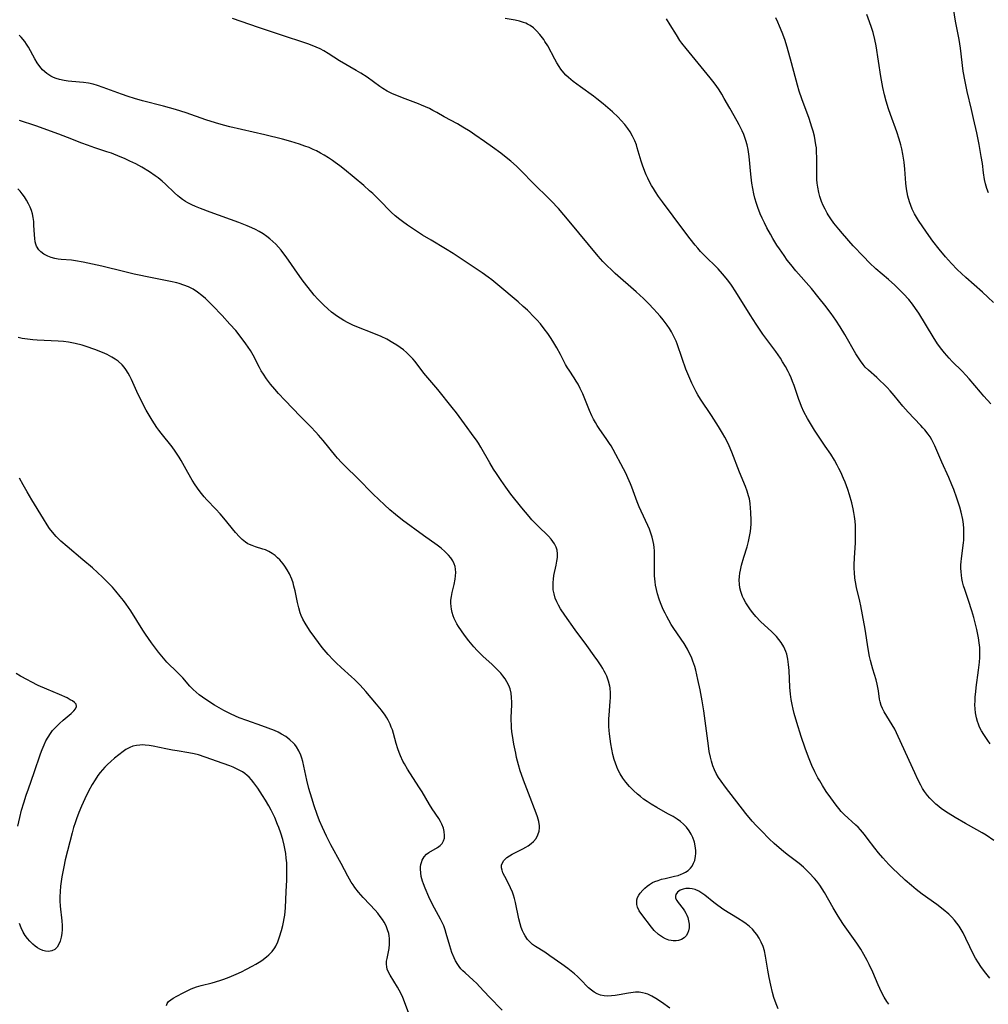
# Model space of a CAD drawing. Units: inches. Extents: x 2129547 to 2135007, y 192368 to 197878.
# Drawn here: x 2131209 to 2131375, y 193790 to 193958 of the extents above; entities that cross this region are included whole.
import ezdxf

# ---------------------------------------------------------------- set-up
doc = ezdxf.new("R2010")
doc.units = ezdxf.units.IN
doc.header["$MEASUREMENT"] = 0
doc.layers.add('c_18_T14S_R21E', color=224, linetype='Continuous')

msp = doc.modelspace()

# ---------------------------------------------------------------- linework, layer by layer
at = {"layer": 'c_18_T14S_R21E'}
for points in [[(2131370.32, 193955.11, 1026), (2131369.73, 193958.21, 1026), (2131369.24, 193961.15, 1026)], [(2131376.22, 193910.05, 1024), (2131375.23, 193910.99, 1024), (2131374.34, 193911.81, 1024), (2131371.47, 193914.34, 1024), (2131370, 193915.74, 1024), (2131369, 193916.77, 1024), (2131368.01, 193917.86, 1024), (2131366.91, 193919.17, 1024), (2131365.83, 193920.57, 1024), (2131364.72, 193922.1, 1024), (2131363.39, 193924.09, 1024), (2131363.04, 193924.66, 1024), (2131362.71, 193925.25, 1024), (2131362.31, 193926.06, 1024), (2131362.05, 193926.69, 1024), (2131361.82, 193927.33, 1024), (2131361.56, 193928.26, 1024), (2131361.42, 193928.89, 1024), (2131361.32, 193929.53, 1024), (2131361.21, 193930.52, 1024), (2131361.02, 193932.91, 1024), (2131360.91, 193934.1, 1024), (2131360.82, 193934.79, 1024), (2131360.71, 193935.47, 1024), (2131360.53, 193936.36, 1024), (2131360.37, 193937.05, 1024), (2131360.08, 193938.02, 1024), (2131359.64, 193939.3, 1024), (2131358.57, 193942.24, 1024), (2131358.25, 193943.21, 1024), (2131357.85, 193944.52, 1024), (2131357.55, 193945.65, 1024), (2131357.27, 193946.9, 1024), (2131356.93, 193948.75, 1024), (2131356.1, 193954.02, 1024), (2131355.89, 193955.11, 1024), (2131355.58, 193956.32, 1024), (2131355.32, 193957.17, 1024), (2131355, 193958.14, 1024), (2131354.53, 193959.4, 1024)], [(2131375.61, 193794.35, 1016), (2131374.66, 193795.51, 1016), (2131374.04, 193796.37, 1016), (2131373.64, 193797, 1016), (2131373.15, 193797.82, 1016), (2131372.75, 193798.55, 1016), (2131372.16, 193799.76, 1016), (2131371.5, 193801.19, 1016), (2131371.02, 193802.15, 1016), (2131370.69, 193802.71, 1016), (2131370.34, 193803.26, 1016), (2131369.95, 193803.78, 1016), (2131369.53, 193804.31, 1016), (2131369.07, 193804.81, 1016), (2131368.54, 193805.32, 1016), (2131367.62, 193806.11, 1016), (2131366.49, 193806.97, 1016), (2131364.02, 193808.75, 1016), (2131362.99, 193809.55, 1016), (2131362.17, 193810.22, 1016), (2131361.1, 193811.17, 1016), (2131359.83, 193812.35, 1016), (2131359.06, 193813.08, 1016), (2131358.29, 193813.86, 1016), (2131357.26, 193814.98, 1016), (2131356.53, 193815.84, 1016), (2131355.92, 193816.61, 1016), (2131354.6, 193818.37, 1016), (2131354.13, 193818.97, 1016), (2131353.43, 193819.78, 1016), (2131353.02, 193820.22, 1016), (2131352.64, 193820.59, 1016), (2131350.66, 193822.42, 1016), (2131350.15, 193822.94, 1016), (2131349.73, 193823.42, 1016), (2131349.25, 193824.01, 1016), (2131348.34, 193825.23, 1016), (2131347.57, 193826.35, 1016), (2131346.91, 193827.37, 1016), (2131346.45, 193828.15, 1016), (2131346.15, 193828.68, 1016), (2131345.63, 193829.68, 1016), (2131345.11, 193830.8, 1016), (2131344.51, 193832.21, 1016), (2131343.95, 193833.75, 1016), (2131343.26, 193835.78, 1016), (2131342.52, 193838.14, 1016), (2131342.07, 193839.71, 1016), (2131341.88, 193840.46, 1016), (2131341.71, 193841.25, 1016), (2131341.56, 193842.11, 1016), (2131341.44, 193842.98, 1016), (2131341.32, 193844.2, 1016), (2131341.21, 193847.07, 1016), (2131341.13, 193848.1, 1016), (2131341.01, 193848.99, 1016), (2131340.8, 193849.84, 1016), (2131340.65, 193850.29, 1016), (2131340.29, 193851.08, 1016), (2131339.84, 193851.83, 1016), (2131339.46, 193852.35, 1016), (2131339.03, 193852.85, 1016), (2131338.25, 193853.65, 1016), (2131336.31, 193855.45, 1016), (2131335.52, 193856.28, 1016), (2131334.98, 193856.94, 1016), (2131334.6, 193857.45, 1016), (2131334.24, 193857.97, 1016), (2131333.8, 193858.67, 1016), (2131333.41, 193859.38, 1016), (2131333.25, 193859.74, 1016), (2131332.95, 193860.59, 1016), (2131332.8, 193861.22, 1016), (2131332.71, 193861.86, 1016), (2131332.68, 193862.55, 1016), (2131332.71, 193863.14, 1016), (2131332.78, 193863.74, 1016), (2131332.87, 193864.23, 1016), (2131333.06, 193865.1, 1016), (2131333.44, 193866.45, 1016), (2131334, 193868.23, 1016), (2131334.24, 193869.12, 1016), (2131334.44, 193869.99, 1016), (2131334.59, 193870.87, 1016), (2131334.65, 193871.46, 1016), (2131334.69, 193872.11, 1016), (2131334.7, 193872.76, 1016), (2131334.65, 193874.14, 1016), (2131334.61, 193874.87, 1016), (2131334.52, 193875.66, 1016), (2131334.4, 193876.45, 1016), (2131334.28, 193876.99, 1016), (2131334.04, 193877.79, 1016), (2131333.75, 193878.58, 1016), (2131332.74, 193881, 1016), (2131331.4, 193884.46, 1016), (2131330.94, 193885.52, 1016), (2131330.7, 193886.03, 1016), (2131330.19, 193886.99, 1016), (2131329.8, 193887.68, 1016), (2131329.11, 193888.84, 1016), (2131327.93, 193890.7, 1016), (2131326.04, 193893.53, 1016), (2131325.6, 193894.24, 1016), (2131325.29, 193894.79, 1016), (2131324.99, 193895.34, 1016), (2131324.56, 193896.24, 1016), (2131324.2, 193897.05, 1016), (2131323.55, 193898.66, 1016), (2131322.88, 193900.48, 1016), (2131322.05, 193902.97, 1016), (2131321.86, 193903.45, 1016), (2131321.66, 193903.93, 1016), (2131321.38, 193904.48, 1016), (2131321.08, 193905.02, 1016), (2131320.7, 193905.62, 1016), (2131320.3, 193906.21, 1016), (2131319.64, 193907.08, 1016), (2131319.13, 193907.72, 1016), (2131318.58, 193908.34, 1016), (2131318.03, 193908.95, 1016), (2131317.14, 193909.87, 1016), (2131316.25, 193910.76, 1016), (2131315.01, 193911.92, 1016), (2131311.43, 193915.04, 1016), (2131310.83, 193915.58, 1016), (2131309.99, 193916.39, 1016), (2131309.33, 193917.08, 1016), (2131308.53, 193917.98, 1016), (2131303.55, 193924.02, 1016), (2131302.63, 193925.1, 1016), (2131301.72, 193926.14, 1016), (2131300.48, 193927.45, 1016), (2131299.87, 193928.06, 1016), (2131297.68, 193930.2, 1016), (2131295.09, 193932.86, 1016), (2131294.5, 193933.43, 1016), (2131293.55, 193934.28, 1016), (2131292.76, 193934.92, 1016), (2131291.84, 193935.63, 1016), (2131290.44, 193936.67, 1016), (2131289.05, 193937.66, 1016), (2131287.39, 193938.8, 1016), (2131286.6, 193939.32, 1016), (2131285.32, 193940.1, 1016), (2131284.4, 193940.63, 1016), (2131282.13, 193941.87, 1016), (2131280.86, 193942.59, 1016), (2131280.22, 193942.94, 1016), (2131279.6, 193943.26, 1016), (2131278.96, 193943.56, 1016), (2131278.28, 193943.85, 1016), (2131277.71, 193944.08, 1016), (2131275.47, 193944.91, 1016), (2131273.85, 193945.55, 1016), (2131273.19, 193945.84, 1016), (2131272.36, 193946.26, 1016), (2131271.62, 193946.68, 1016), (2131271.1, 193947.03, 1016), (2131268.93, 193948.64, 1016), (2131267.89, 193949.33, 1016), (2131267.08, 193949.81, 1016), (2131264.21, 193951.45, 1016), (2131262.24, 193952.69, 1016), (2131261.5, 193953.13, 1016), (2131260.87, 193953.48, 1016), (2131260.21, 193953.79, 1016), (2131259.52, 193954.08, 1016), (2131258.79, 193954.35, 1016), (2131253.93, 193955.98, 1016), (2131250.33, 193957.16, 1016), (2131245.91, 193958.69, 1016)], [(2131376.28, 193817.93, 1018), (2131374.96, 193818.84, 1018), (2131374.25, 193819.28, 1018), (2131373.38, 193819.79, 1018), (2131371.42, 193820.87, 1018), (2131369.65, 193821.88, 1018), (2131368.43, 193822.62, 1018), (2131367.33, 193823.37, 1018), (2131366.84, 193823.75, 1018), (2131366.36, 193824.15, 1018), (2131365.71, 193824.77, 1018), (2131365.31, 193825.19, 1018), (2131364.94, 193825.64, 1018), (2131364.42, 193826.35, 1018), (2131364.07, 193826.88, 1018), (2131363.75, 193827.43, 1018), (2131363.25, 193828.4, 1018), (2131362.72, 193829.51, 1018), (2131359.91, 193835.75, 1018), (2131359.61, 193836.38, 1018), (2131359.3, 193837, 1018), (2131358.89, 193837.74, 1018), (2131357.5, 193839.97, 1018), (2131357.2, 193840.55, 1018), (2131356.98, 193841.07, 1018), (2131356.8, 193841.69, 1018), (2131356.71, 193842.13, 1018), (2131356.52, 193843.55, 1018), (2131356.42, 193844.14, 1018), (2131356.3, 193844.7, 1018), (2131356.1, 193845.45, 1018), (2131355.55, 193847.26, 1018), (2131355.36, 193847.93, 1018), (2131355.14, 193848.77, 1018), (2131354.98, 193849.48, 1018), (2131354.74, 193850.77, 1018), (2131354.23, 193854.13, 1018), (2131353.79, 193856.58, 1018), (2131353.47, 193858.15, 1018), (2131353.3, 193858.93, 1018), (2131352.75, 193861.29, 1018), (2131352.57, 193862.24, 1018), (2131352.49, 193862.87, 1018), (2131352.4, 193863.83, 1018), (2131352.37, 193864.5, 1018), (2131352.37, 193865.17, 1018), (2131352.41, 193866.34, 1018), (2131352.57, 193868.92, 1018), (2131352.59, 193869.71, 1018), (2131352.59, 193871.17, 1018), (2131352.56, 193871.87, 1018), (2131352.51, 193872.64, 1018), (2131352.43, 193873.4, 1018), (2131352.32, 193874.12, 1018), (2131352.2, 193874.75, 1018), (2131351.95, 193875.77, 1018), (2131351.56, 193877.15, 1018), (2131351.26, 193878.02, 1018), (2131350.79, 193879.3, 1018), (2131350.53, 193879.93, 1018), (2131350.05, 193881.01, 1018), (2131349.75, 193881.62, 1018), (2131349.44, 193882.22, 1018), (2131348.97, 193883.06, 1018), (2131348.33, 193884.1, 1018), (2131347.41, 193885.49, 1018), (2131345.56, 193888.21, 1018), (2131344.85, 193889.32, 1018), (2131344.36, 193890.18, 1018), (2131343.76, 193891.37, 1018), (2131343.35, 193892.27, 1018), (2131343.11, 193892.87, 1018), (2131342.89, 193893.47, 1018), (2131342.05, 193895.88, 1018), (2131341.81, 193896.52, 1018), (2131341.56, 193897.16, 1018), (2131341.28, 193897.78, 1018), (2131341.04, 193898.28, 1018), (2131340.59, 193899.11, 1018), (2131340.1, 193899.92, 1018), (2131339.71, 193900.53, 1018), (2131338.91, 193901.68, 1018), (2131336.72, 193904.67, 1018), (2131335.55, 193906.36, 1018), (2131334.52, 193907.93, 1018), (2131332.07, 193911.9, 1018), (2131331.35, 193913.02, 1018), (2131330.91, 193913.64, 1018), (2131330.45, 193914.25, 1018), (2131329.83, 193914.98, 1018), (2131329.05, 193915.81, 1018), (2131326.61, 193918.2, 1018), (2131326.05, 193918.79, 1018), (2131325.56, 193919.35, 1018), (2131325.11, 193919.89, 1018), (2131324.24, 193920.98, 1018), (2131323.18, 193922.37, 1018), (2131319.53, 193927.28, 1018), (2131318.86, 193928.21, 1018), (2131318.31, 193929.02, 1018), (2131317.97, 193929.56, 1018), (2131317.64, 193930.11, 1018), (2131317.24, 193930.85, 1018), (2131316.99, 193931.34, 1018), (2131316.73, 193931.91, 1018), (2131316.49, 193932.49, 1018), (2131316.1, 193933.58, 1018), (2131315.89, 193934.25, 1018), (2131315.21, 193936.55, 1018), (2131315.05, 193937.04, 1018), (2131314.77, 193937.74, 1018), (2131314.41, 193938.52, 1018), (2131313.99, 193939.28, 1018), (2131313.61, 193939.86, 1018), (2131313.06, 193940.57, 1018), (2131312.45, 193941.25, 1018), (2131311.91, 193941.8, 1018), (2131310.94, 193942.7, 1018), (2131309.34, 193944.1, 1018), (2131308.28, 193944.96, 1018), (2131307.71, 193945.4, 1018), (2131305.47, 193947, 1018), (2131304.23, 193947.91, 1018), (2131303.43, 193948.57, 1018), (2131302.97, 193949, 1018), (2131302.62, 193949.38, 1018), (2131302.1, 193950.04, 1018), (2131301.82, 193950.45, 1018), (2131301.41, 193951.11, 1018), (2131301.07, 193951.71, 1018), (2131299.87, 193954, 1018), (2131299.4, 193954.78, 1018), (2131299.21, 193955.08, 1018), (2131298.54, 193955.96, 1018), (2131297.95, 193956.6, 1018), (2131297.42, 193957.08, 1018), (2131296.85, 193957.49, 1018), (2131296.43, 193957.73, 1018), (2131296.1, 193957.89, 1018), (2131295.72, 193958.03, 1018), (2131295.02, 193958.23, 1018), (2131294.3, 193958.39, 1018), (2131292.56, 193958.68, 1018)], [(2131375.65, 193834.49, 1020), (2131375.22, 193835.08, 1020), (2131374.54, 193836.09, 1020), (2131374.17, 193836.71, 1020), (2131373.84, 193837.35, 1020), (2131373.63, 193837.84, 1020), (2131373.46, 193838.33, 1020), (2131373.29, 193838.98, 1020), (2131373.14, 193839.81, 1020), (2131373.07, 193840.48, 1020), (2131373.04, 193841.15, 1020), (2131373.05, 193841.86, 1020), (2131373.09, 193842.56, 1020), (2131373.17, 193843.42, 1020), (2131373.25, 193844.12, 1020), (2131373.67, 193847.14, 1020), (2131373.83, 193848.48, 1020), (2131373.88, 193849.31, 1020), (2131373.9, 193850.14, 1020), (2131373.87, 193850.98, 1020), (2131373.79, 193851.82, 1020), (2131373.67, 193852.65, 1020), (2131373.39, 193854.05, 1020), (2131373.16, 193855, 1020), (2131372.84, 193856.15, 1020), (2131372.5, 193857.29, 1020), (2131371.92, 193859.07, 1020), (2131371.29, 193860.9, 1020), (2131371.09, 193861.55, 1020), (2131370.92, 193862.26, 1020), (2131370.81, 193862.81, 1020), (2131370.72, 193863.36, 1020), (2131370.66, 193863.97, 1020), (2131370.63, 193864.55, 1020), (2131370.63, 193865.14, 1020), (2131370.66, 193865.68, 1020), (2131370.71, 193866.22, 1020), (2131371.07, 193868.89, 1020), (2131371.11, 193869.39, 1020), (2131371.16, 193870.17, 1020), (2131371.16, 193870.94, 1020), (2131371.14, 193871.35, 1020), (2131371.07, 193872.13, 1020), (2131370.95, 193872.93, 1020), (2131370.69, 193874.14, 1020), (2131370.44, 193875.05, 1020), (2131369.95, 193876.56, 1020), (2131369.4, 193878.06, 1020), (2131369.09, 193878.86, 1020), (2131368.59, 193880.09, 1020), (2131367.38, 193882.74, 1020), (2131366.18, 193885.52, 1020), (2131365.96, 193885.99, 1020), (2131365.65, 193886.56, 1020), (2131365.36, 193887.04, 1020), (2131365.04, 193887.51, 1020), (2131364.47, 193888.25, 1020), (2131364.14, 193888.63, 1020), (2131363.8, 193888.99, 1020), (2131362.63, 193890.18, 1020), (2131361.58, 193891.31, 1020), (2131360.71, 193892.32, 1020), (2131359.23, 193894.16, 1020), (2131358.54, 193894.95, 1020), (2131357.99, 193895.54, 1020), (2131357.42, 193896.11, 1020), (2131356.83, 193896.67, 1020), (2131356.24, 193897.21, 1020), (2131354.81, 193898.47, 1020), (2131354.26, 193899.02, 1020), (2131353.9, 193899.43, 1020), (2131353.42, 193900.06, 1020), (2131352.98, 193900.74, 1020), (2131352.65, 193901.27, 1020), (2131350.78, 193904.59, 1020), (2131349.98, 193905.91, 1020), (2131349.24, 193907.05, 1020), (2131348.43, 193908.2, 1020), (2131347.35, 193909.62, 1020), (2131346.38, 193910.83, 1020), (2131345.03, 193912.44, 1020), (2131342.39, 193915.49, 1020), (2131341.48, 193916.6, 1020), (2131340.9, 193917.34, 1020), (2131340.34, 193918.1, 1020), (2131339.56, 193919.23, 1020), (2131339.13, 193919.89, 1020), (2131338.42, 193921.05, 1020), (2131338, 193921.77, 1020), (2131337.42, 193922.83, 1020), (2131336.97, 193923.71, 1020), (2131336.59, 193924.48, 1020), (2131336.25, 193925.26, 1020), (2131335.83, 193926.34, 1020), (2131335.61, 193927, 1020), (2131335.36, 193927.91, 1020), (2131335.18, 193928.67, 1020), (2131335, 193929.58, 1020), (2131334.85, 193930.51, 1020), (2131334.66, 193932.04, 1020), (2131334.37, 193935.04, 1020), (2131334.2, 193936.24, 1020), (2131334.03, 193937.04, 1020), (2131333.82, 193937.78, 1020), (2131333.45, 193938.81, 1020), (2131333.18, 193939.44, 1020), (2131332.67, 193940.49, 1020), (2131332.33, 193941.11, 1020), (2131331.05, 193943.32, 1020), (2131330.11, 193944.99, 1020), (2131329.67, 193945.74, 1020), (2131329.21, 193946.47, 1020), (2131328.71, 193947.22, 1020), (2131328.17, 193947.95, 1020), (2131327.72, 193948.53, 1020), (2131325.15, 193951.65, 1020), (2131323.57, 193953.53, 1020), (2131322.83, 193954.48, 1020), (2131322.52, 193954.92, 1020), (2131321.9, 193955.88, 1020), (2131320.86, 193957.6, 1020), (2131320.21, 193958.66, 1020)], [(2131375.76, 193892.69, 1022), (2131374.56, 193894.02, 1022), (2131373.98, 193894.69, 1022), (2131372.05, 193897, 1022), (2131371.49, 193897.63, 1022), (2131370.83, 193898.33, 1022), (2131369.14, 193899.99, 1022), (2131368.61, 193900.53, 1022), (2131367.81, 193901.44, 1022), (2131367.35, 193902.01, 1022), (2131366.63, 193903.01, 1022), (2131365.86, 193904.21, 1022), (2131363.42, 193908.22, 1022), (2131362.88, 193909.02, 1022), (2131362.32, 193909.8, 1022), (2131361.71, 193910.56, 1022), (2131360.8, 193911.57, 1022), (2131360.31, 193912.07, 1022), (2131359.3, 193913.04, 1022), (2131358.24, 193913.98, 1022), (2131356.05, 193915.84, 1022), (2131354.99, 193916.84, 1022), (2131353.93, 193917.92, 1022), (2131352.21, 193919.78, 1022), (2131350.35, 193921.89, 1022), (2131349.73, 193922.63, 1022), (2131348.9, 193923.66, 1022), (2131348.38, 193924.37, 1022), (2131347.9, 193925.09, 1022), (2131347.72, 193925.37, 1022), (2131347.37, 193926.02, 1022), (2131347.05, 193926.69, 1022), (2131346.77, 193927.37, 1022), (2131346.47, 193928.24, 1022), (2131346.29, 193928.91, 1022), (2131346.11, 193929.81, 1022), (2131346.02, 193930.47, 1022), (2131345.97, 193931.14, 1022), (2131345.95, 193931.89, 1022), (2131345.98, 193934.72, 1022), (2131345.93, 193935.99, 1022), (2131345.88, 193936.54, 1022), (2131345.81, 193937.09, 1022), (2131345.69, 193937.81, 1022), (2131345.55, 193938.53, 1022), (2131345.32, 193939.43, 1022), (2131345.12, 193940.1, 1022), (2131344.63, 193941.57, 1022), (2131343.37, 193944.94, 1022), (2131342.94, 193946.25, 1022), (2131342.64, 193947.28, 1022), (2131341.63, 193951.11, 1022), (2131340.88, 193953.8, 1022), (2131340.47, 193955.1, 1022), (2131340.05, 193956.29, 1022), (2131339.59, 193957.39, 1022), (2131339.29, 193958.05, 1022), (2131338.94, 193958.78, 1022)], [(2131358.31, 193789.9, 1014), (2131357.96, 193790.4, 1014), (2131357.49, 193791.15, 1014), (2131357.03, 193791.99, 1014), (2131356.44, 193793.22, 1014), (2131355.54, 193795.39, 1014), (2131354.92, 193796.74, 1014), (2131354.58, 193797.43, 1014), (2131354.03, 193798.44, 1014), (2131353.49, 193799.32, 1014), (2131352.8, 193800.37, 1014), (2131350.55, 193803.58, 1014), (2131349.89, 193804.56, 1014), (2131349.42, 193805.3, 1014), (2131348.75, 193806.41, 1014), (2131347.26, 193809.06, 1014), (2131346.87, 193809.69, 1014), (2131346.45, 193810.31, 1014), (2131345.95, 193810.97, 1014), (2131345.56, 193811.45, 1014), (2131344.66, 193812.44, 1014), (2131344.15, 193812.95, 1014), (2131343.67, 193813.38, 1014), (2131342.93, 193814, 1014), (2131340.87, 193815.56, 1014), (2131340.25, 193816.05, 1014), (2131339.51, 193816.67, 1014), (2131338.66, 193817.43, 1014), (2131337.82, 193818.24, 1014), (2131336.46, 193819.58, 1014), (2131335.55, 193820.51, 1014), (2131334.89, 193821.25, 1014), (2131333.79, 193822.58, 1014), (2131330.32, 193827.07, 1014), (2131329.55, 193828.12, 1014), (2131329.13, 193828.75, 1014), (2131328.74, 193829.43, 1014), (2131328.43, 193830.07, 1014), (2131328.17, 193830.74, 1014), (2131327.9, 193831.56, 1014), (2131327.73, 193832.23, 1014), (2131327.54, 193833.18, 1014), (2131327.39, 193834.14, 1014), (2131326.59, 193840.16, 1014), (2131326.33, 193841.86, 1014), (2131325.98, 193843.72, 1014), (2131325.6, 193845.54, 1014), (2131325.23, 193847.1, 1014), (2131325.04, 193847.75, 1014), (2131324.73, 193848.65, 1014), (2131324.47, 193849.32, 1014), (2131324.17, 193849.97, 1014), (2131323.79, 193850.71, 1014), (2131323.21, 193851.66, 1014), (2131321.49, 193854.22, 1014), (2131321.03, 193854.94, 1014), (2131320.6, 193855.68, 1014), (2131320.26, 193856.28, 1014), (2131319.96, 193856.88, 1014), (2131319.67, 193857.48, 1014), (2131319.17, 193858.66, 1014), (2131318.96, 193859.25, 1014), (2131318.67, 193860.18, 1014), (2131318.48, 193860.93, 1014), (2131318.33, 193861.69, 1014), (2131318.26, 193862.21, 1014), (2131318.17, 193863.24, 1014), (2131318.15, 193863.91, 1014), (2131318.14, 193864.58, 1014), (2131318.17, 193866.48, 1014), (2131318.15, 193867.56, 1014), (2131318.11, 193868.1, 1014), (2131318.04, 193868.63, 1014), (2131317.94, 193869.15, 1014), (2131317.76, 193869.88, 1014), (2131317.53, 193870.59, 1014), (2131317.28, 193871.23, 1014), (2131317.01, 193871.86, 1014), (2131315.88, 193874.31, 1014), (2131315.54, 193875.1, 1014), (2131315.2, 193875.96, 1014), (2131314.28, 193878.43, 1014), (2131314.04, 193879.03, 1014), (2131313.6, 193880.05, 1014), (2131313.23, 193880.82, 1014), (2131312.83, 193881.61, 1014), (2131311.07, 193884.88, 1014), (2131310.72, 193885.51, 1014), (2131310.47, 193885.93, 1014), (2131310.02, 193886.62, 1014), (2131308.69, 193888.49, 1014), (2131308.35, 193888.98, 1014), (2131308.03, 193889.51, 1014), (2131307.72, 193890.07, 1014), (2131307.44, 193890.64, 1014), (2131307.04, 193891.57, 1014), (2131305.87, 193894.41, 1014), (2131305.44, 193895.34, 1014), (2131305.06, 193896.07, 1014), (2131304.74, 193896.61, 1014), (2131304.41, 193897.14, 1014), (2131303.52, 193898.47, 1014), (2131303.27, 193898.87, 1014), (2131302.93, 193899.47, 1014), (2131302.04, 193901.16, 1014), (2131301.42, 193902.3, 1014), (2131300.74, 193903.46, 1014), (2131300.37, 193904.05, 1014), (2131299.91, 193904.73, 1014), (2131299.28, 193905.57, 1014), (2131298.62, 193906.39, 1014), (2131298, 193907.09, 1014), (2131297.6, 193907.52, 1014), (2131296.39, 193908.73, 1014), (2131295.66, 193909.39, 1014), (2131294.79, 193910.17, 1014), (2131291.32, 193913.11, 1014), (2131290.29, 193913.94, 1014), (2131289.69, 193914.38, 1014), (2131288.62, 193915.14, 1014), (2131283.7, 193918.43, 1014), (2131282.35, 193919.28, 1014), (2131279.9, 193920.72, 1014), (2131278.44, 193921.61, 1014), (2131276.89, 193922.61, 1014), (2131275.86, 193923.32, 1014), (2131274.97, 193923.95, 1014), (2131274.52, 193924.29, 1014), (2131273.77, 193924.88, 1014), (2131273.07, 193925.51, 1014), (2131272.63, 193925.94, 1014), (2131271.42, 193927.24, 1014), (2131270.73, 193927.95, 1014), (2131269.93, 193928.71, 1014), (2131269.37, 193929.21, 1014), (2131268.35, 193930.1, 1014), (2131265.05, 193932.82, 1014), (2131264.28, 193933.44, 1014), (2131263.49, 193934.04, 1014), (2131263.03, 193934.36, 1014), (2131262.32, 193934.84, 1014), (2131261.59, 193935.29, 1014), (2131260.95, 193935.66, 1014), (2131260.29, 193936.01, 1014), (2131259.68, 193936.29, 1014), (2131258.99, 193936.58, 1014), (2131258.29, 193936.85, 1014), (2131257.35, 193937.17, 1014), (2131255.86, 193937.63, 1014), (2131254.45, 193938.01, 1014), (2131251.4, 193938.79, 1014), (2131245.43, 193940.17, 1014), (2131244.35, 193940.45, 1014), (2131242.97, 193940.83, 1014), (2131241.34, 193941.36, 1014), (2131237.94, 193942.54, 1014), (2131236.13, 193943.1, 1014), (2131234.06, 193943.69, 1014), (2131230.46, 193944.58, 1014), (2131229.08, 193944.98, 1014), (2131228, 193945.34, 1014), (2131226.9, 193945.72, 1014), (2131223.74, 193946.89, 1014), (2131222.75, 193947.22, 1014), (2131222, 193947.44, 1014), (2131221.24, 193947.6, 1014), (2131220.37, 193947.73, 1014), (2131218.36, 193947.9, 1014), (2131217.71, 193947.97, 1014), (2131217.07, 193948.06, 1014), (2131216.27, 193948.23, 1014), (2131215.66, 193948.41, 1014), (2131215.21, 193948.59, 1014), (2131214.78, 193948.8, 1014), (2131214.06, 193949.26, 1014), (2131213.34, 193949.9, 1014), (2131212.87, 193950.47, 1014), (2131212.43, 193951.1, 1014), (2131212.03, 193951.77, 1014), (2131210.93, 193953.79, 1014), (2131210.62, 193954.29, 1014), (2131210.29, 193954.78, 1014), (2131209.71, 193955.5, 1014), (2131209.37, 193955.85, 1014)], [(2131375.34, 193928.83, 1026), (2131375.05, 193929.61, 1026), (2131374.82, 193930.41, 1026), (2131374.67, 193931.1, 1026), (2131374.49, 193932.26, 1026), (2131374.31, 193933.87, 1026), (2131374.13, 193935.06, 1026), (2131373.75, 193937.14, 1026), (2131373.34, 193939.13, 1026), (2131372.8, 193941.59, 1026), (2131372.45, 193943.13, 1026), (2131371.72, 193946.18, 1026), (2131371.35, 193947.92, 1026), (2131371.05, 193949.68, 1026), (2131370.54, 193953.62, 1026), (2131370.32, 193955.11, 1026)], [(2131339.35, 193789.13, 1012), (2131338.99, 193789.98, 1012), (2131338.61, 193791.08, 1012), (2131338.37, 193791.95, 1012), (2131338.07, 193793.2, 1012), (2131337.79, 193794.5, 1012), (2131337.57, 193795.73, 1012), (2131337.19, 193798.16, 1012), (2131336.98, 193799.08, 1012), (2131336.75, 193799.81, 1012), (2131336.44, 193800.56, 1012), (2131336.09, 193801.23, 1012), (2131335.68, 193801.86, 1012), (2131335.36, 193802.28, 1012), (2131334.94, 193802.74, 1012), (2131334.41, 193803.23, 1012), (2131333.83, 193803.68, 1012), (2131333.43, 193803.97, 1012), (2131332.39, 193804.65, 1012), (2131330.04, 193806.09, 1012), (2131328.98, 193806.81, 1012), (2131328.33, 193807.31, 1012), (2131326.77, 193808.58, 1012), (2131326.27, 193808.95, 1012), (2131325.76, 193809.27, 1012), (2131325.1, 193809.56, 1012), (2131324.62, 193809.68, 1012), (2131324.14, 193809.74, 1012), (2131323.53, 193809.74, 1012), (2131323.05, 193809.64, 1012), (2131322.54, 193809.43, 1012), (2131322.07, 193809.09, 1012), (2131321.82, 193808.73, 1012), (2131321.74, 193808.43, 1012), (2131321.78, 193808.07, 1012), (2131321.97, 193807.66, 1012), (2131322.2, 193807.31, 1012), (2131323.05, 193806.26, 1012), (2131323.3, 193805.9, 1012), (2131323.53, 193805.51, 1012), (2131323.71, 193805.15, 1012), (2131323.85, 193804.77, 1012), (2131323.99, 193804.22, 1012), (2131324.08, 193803.6, 1012), (2131324.08, 193802.98, 1012), (2131323.99, 193802.46, 1012), (2131323.83, 193802.03, 1012), (2131323.59, 193801.65, 1012), (2131323.24, 193801.29, 1012), (2131322.81, 193801.01, 1012), (2131322.27, 193800.83, 1012), (2131321.84, 193800.76, 1012), (2131321.38, 193800.77, 1012), (2131321, 193800.81, 1012), (2131320.61, 193800.9, 1012), (2131320.05, 193801.1, 1012), (2131319.51, 193801.39, 1012), (2131318.82, 193801.86, 1012), (2131318.11, 193802.53, 1012), (2131317.64, 193803.09, 1012), (2131315.97, 193805.3, 1012), (2131315.56, 193805.92, 1012), (2131315.27, 193806.52, 1012), (2131315.15, 193807, 1012), (2131315.11, 193807.47, 1012), (2131315.15, 193807.8, 1012), (2131315.27, 193808.17, 1012), (2131315.48, 193808.59, 1012), (2131315.72, 193808.93, 1012), (2131316.15, 193809.44, 1012), (2131316.5, 193809.79, 1012), (2131316.89, 193810.13, 1012), (2131317.32, 193810.44, 1012), (2131317.84, 193810.74, 1012), (2131318.21, 193810.91, 1012), (2131318.78, 193811.12, 1012), (2131319.38, 193811.3, 1012), (2131319.99, 193811.45, 1012), (2131321.6, 193811.83, 1012), (2131322.19, 193811.98, 1012), (2131322.75, 193812.17, 1012), (2131323.02, 193812.29, 1012), (2131323.49, 193812.53, 1012), (2131323.92, 193812.82, 1012), (2131324.35, 193813.21, 1012), (2131324.61, 193813.57, 1012), (2131324.86, 193814.04, 1012), (2131325.04, 193814.55, 1012), (2131325.18, 193815.26, 1012), (2131325.22, 193815.74, 1012), (2131325.21, 193816.24, 1012), (2131325.12, 193817.06, 1012), (2131324.99, 193817.66, 1012), (2131324.73, 193818.45, 1012), (2131324.46, 193819.04, 1012), (2131324.12, 193819.61, 1012), (2131323.63, 193820.24, 1012), (2131323.11, 193820.75, 1012), (2131322.6, 193821.18, 1012), (2131322.05, 193821.58, 1012), (2131321.33, 193822.04, 1012), (2131320.46, 193822.53, 1012), (2131318.56, 193823.58, 1012), (2131317.58, 193824.17, 1012), (2131316.93, 193824.6, 1012), (2131316.29, 193825.05, 1012), (2131315.76, 193825.46, 1012), (2131315.24, 193825.88, 1012), (2131314.57, 193826.5, 1012), (2131313.89, 193827.2, 1012), (2131313.26, 193827.93, 1012), (2131312.75, 193828.62, 1012), (2131312.29, 193829.34, 1012), (2131311.9, 193830.09, 1012), (2131311.7, 193830.55, 1012), (2131311.46, 193831.17, 1012), (2131311.26, 193831.82, 1012), (2131311.03, 193832.7, 1012), (2131310.84, 193833.6, 1012), (2131310.69, 193834.51, 1012), (2131310.44, 193836.2, 1012), (2131310.38, 193836.81, 1012), (2131310.33, 193837.47, 1012), (2131310.32, 193838.14, 1012), (2131310.34, 193838.77, 1012), (2131310.39, 193839.41, 1012), (2131310.59, 193841.75, 1012), (2131310.62, 193842.46, 1012), (2131310.61, 193843.15, 1012), (2131310.54, 193844.07, 1012), (2131310.48, 193844.39, 1012), (2131310.28, 193845.25, 1012), (2131309.99, 193846.08, 1012), (2131309.79, 193846.53, 1012), (2131309.56, 193846.97, 1012), (2131309.3, 193847.42, 1012), (2131309.02, 193847.87, 1012), (2131308.45, 193848.71, 1012), (2131307.83, 193849.58, 1012), (2131306.55, 193851.33, 1012), (2131304.56, 193854.01, 1012), (2131302.78, 193856.52, 1012), (2131302.08, 193857.6, 1012), (2131301.71, 193858.25, 1012), (2131301.42, 193858.83, 1012), (2131301.17, 193859.42, 1012), (2131300.95, 193860.17, 1012), (2131300.83, 193860.84, 1012), (2131300.78, 193861.52, 1012), (2131300.78, 193862.13, 1012), (2131300.84, 193862.72, 1012), (2131300.93, 193863.31, 1012), (2131301.31, 193865.1, 1012), (2131301.44, 193865.79, 1012), (2131301.53, 193866.43, 1012), (2131301.56, 193867.04, 1012), (2131301.5, 193867.67, 1012), (2131301.34, 193868.18, 1012), (2131301.05, 193868.74, 1012), (2131300.75, 193869.16, 1012), (2131300.45, 193869.52, 1012), (2131299.98, 193870.03, 1012), (2131298.15, 193871.84, 1012), (2131297.17, 193872.88, 1012), (2131296.68, 193873.41, 1012), (2131295.44, 193874.9, 1012), (2131293.58, 193877.24, 1012), (2131292.7, 193878.42, 1012), (2131291.89, 193879.58, 1012), (2131291.08, 193880.76, 1012), (2131290.59, 193881.52, 1012), (2131289.94, 193882.6, 1012), (2131288.4, 193885.3, 1012), (2131287.99, 193885.97, 1012), (2131287.65, 193886.49, 1012), (2131287.27, 193887.03, 1012), (2131285.62, 193889.29, 1012), (2131284.71, 193890.56, 1012), (2131284.24, 193891.2, 1012), (2131283.53, 193892.11, 1012), (2131281.03, 193895.16, 1012), (2131278.68, 193897.95, 1012), (2131277.14, 193899.94, 1012), (2131276.76, 193900.4, 1012), (2131276.37, 193900.84, 1012), (2131275.7, 193901.49, 1012), (2131275.17, 193901.94, 1012), (2131274.62, 193902.36, 1012), (2131274.05, 193902.76, 1012), (2131273.37, 193903.18, 1012), (2131272.29, 193903.77, 1012), (2131271.33, 193904.23, 1012), (2131270.07, 193904.76, 1012), (2131267.19, 193905.91, 1012), (2131266.51, 193906.2, 1012), (2131265.67, 193906.6, 1012), (2131264.97, 193906.98, 1012), (2131264.3, 193907.39, 1012), (2131263.86, 193907.68, 1012), (2131262.85, 193908.42, 1012), (2131262.19, 193908.97, 1012), (2131261.51, 193909.59, 1012), (2131260.87, 193910.25, 1012), (2131260.48, 193910.66, 1012), (2131259.88, 193911.34, 1012), (2131258.83, 193912.63, 1012), (2131258, 193913.72, 1012), (2131257.43, 193914.51, 1012), (2131255.09, 193917.86, 1012), (2131254.68, 193918.42, 1012), (2131254.2, 193919.01, 1012), (2131253.75, 193919.53, 1012), (2131253.28, 193920.03, 1012), (2131252.79, 193920.51, 1012), (2131252.29, 193920.95, 1012), (2131251.76, 193921.37, 1012), (2131251.15, 193921.8, 1012), (2131250.47, 193922.21, 1012), (2131249.83, 193922.54, 1012), (2131249.17, 193922.85, 1012), (2131248.39, 193923.19, 1012), (2131246.97, 193923.74, 1012), (2131242.04, 193925.53, 1012), (2131240.4, 193926.15, 1012), (2131239.56, 193926.5, 1012), (2131238.9, 193926.81, 1012), (2131238.26, 193927.14, 1012), (2131237.86, 193927.38, 1012), (2131237.33, 193927.72, 1012), (2131236.82, 193928.1, 1012), (2131236.53, 193928.33, 1012), (2131235.94, 193928.86, 1012), (2131234.43, 193930.32, 1012), (2131233.85, 193930.84, 1012), (2131233.14, 193931.41, 1012), (2131232.66, 193931.77, 1012), (2131231.68, 193932.43, 1012), (2131230.37, 193933.21, 1012), (2131229.3, 193933.79, 1012), (2131228.31, 193934.28, 1012), (2131227.39, 193934.71, 1012), (2131226.65, 193935.02, 1012), (2131225.14, 193935.62, 1012), (2131224.38, 193935.89, 1012), (2131222.32, 193936.55, 1012), (2131221.04, 193936.99, 1012), (2131220.08, 193937.36, 1012), (2131217.64, 193938.34, 1012), (2131216.13, 193938.91, 1012), (2131212.22, 193940.32, 1012), (2131209.43, 193941.25, 1012)], [(2131320.77, 193789.23, 1010), (2131319.37, 193790.26, 1010), (2131318.39, 193790.92, 1010), (2131317.72, 193791.32, 1010), (2131317.04, 193791.64, 1010), (2131316.64, 193791.77, 1010), (2131316.08, 193791.89, 1010), (2131315.51, 193791.96, 1010), (2131314.93, 193791.97, 1010), (2131314.49, 193791.94, 1010), (2131313.7, 193791.83, 1010), (2131312.09, 193791.52, 1010), (2131311.43, 193791.42, 1010), (2131310.78, 193791.34, 1010), (2131310.15, 193791.32, 1010), (2131309.53, 193791.36, 1010), (2131308.93, 193791.47, 1010), (2131308.32, 193791.71, 1010), (2131307.83, 193791.99, 1010), (2131307.36, 193792.33, 1010), (2131306.88, 193792.75, 1010), (2131305.45, 193794.2, 1010), (2131304.96, 193794.67, 1010), (2131304.45, 193795.12, 1010), (2131303.88, 193795.58, 1010), (2131303.29, 193796.03, 1010), (2131302.31, 193796.75, 1010), (2131300.25, 193798.21, 1010), (2131299.35, 193798.81, 1010), (2131297.78, 193799.78, 1010), (2131297.26, 193800.16, 1010), (2131296.97, 193800.41, 1010), (2131296.43, 193800.98, 1010), (2131295.98, 193801.64, 1010), (2131295.76, 193802.05, 1010), (2131295.57, 193802.47, 1010), (2131295.35, 193803.06, 1010), (2131295.16, 193803.67, 1010), (2131294.94, 193804.53, 1010), (2131294.34, 193807.34, 1010), (2131294.18, 193807.99, 1010), (2131294.02, 193808.56, 1010), (2131293.83, 193809.1, 1010), (2131293.51, 193809.87, 1010), (2131293.16, 193810.59, 1010), (2131292.5, 193811.77, 1010), (2131292.19, 193812.4, 1010), (2131292.04, 193812.85, 1010), (2131291.96, 193813.29, 1010), (2131291.98, 193813.71, 1010), (2131292.06, 193813.99, 1010), (2131292.38, 193814.52, 1010), (2131292.88, 193815.01, 1010), (2131293.3, 193815.32, 1010), (2131293.76, 193815.6, 1010), (2131295.58, 193816.53, 1010), (2131296.13, 193816.82, 1010), (2131296.52, 193817.06, 1010), (2131297.01, 193817.41, 1010), (2131297.45, 193817.8, 1010), (2131297.87, 193818.31, 1010), (2131298.19, 193818.9, 1010), (2131298.4, 193819.54, 1010), (2131298.46, 193820.14, 1010), (2131298.46, 193820.46, 1010), (2131298.34, 193821.23, 1010), (2131298.11, 193822.01, 1010), (2131297.89, 193822.62, 1010), (2131296.6, 193826.07, 1010), (2131295.73, 193828.27, 1010), (2131295.39, 193829.23, 1010), (2131295.17, 193829.89, 1010), (2131294.88, 193830.88, 1010), (2131294.55, 193832.16, 1010), (2131294.38, 193832.92, 1010), (2131294.06, 193834.42, 1010), (2131293.93, 193835.18, 1010), (2131293.73, 193836.62, 1010), (2131293.67, 193837.25, 1010), (2131293.64, 193837.89, 1010), (2131293.63, 193838.46, 1010), (2131293.63, 193839, 1010), (2131293.71, 193841.16, 1010), (2131293.71, 193841.65, 1010), (2131293.68, 193842.42, 1010), (2131293.59, 193843.18, 1010), (2131293.42, 193843.91, 1010), (2131293.21, 193844.48, 1010), (2131292.87, 193845.14, 1010), (2131292.56, 193845.64, 1010), (2131292.21, 193846.13, 1010), (2131291.84, 193846.58, 1010), (2131291.44, 193847.01, 1010), (2131290.84, 193847.62, 1010), (2131290.35, 193848.09, 1010), (2131288.78, 193849.51, 1010), (2131288.28, 193849.98, 1010), (2131287.8, 193850.47, 1010), (2131287.24, 193851.08, 1010), (2131286.36, 193852.16, 1010), (2131285.61, 193853.13, 1010), (2131285.1, 193853.82, 1010), (2131284.6, 193854.57, 1010), (2131284.31, 193855.04, 1010), (2131284.05, 193855.52, 1010), (2131283.84, 193855.96, 1010), (2131283.66, 193856.41, 1010), (2131283.49, 193856.97, 1010), (2131283.37, 193857.55, 1010), (2131283.31, 193858.01, 1010), (2131283.28, 193858.56, 1010), (2131283.3, 193859.11, 1010), (2131283.38, 193859.75, 1010), (2131283.5, 193860.4, 1010), (2131283.82, 193861.77, 1010), (2131284, 193862.68, 1010), (2131284.08, 193863.26, 1010), (2131284.11, 193863.83, 1010), (2131284.09, 193864.39, 1010), (2131284, 193864.88, 1010), (2131283.86, 193865.32, 1010), (2131283.6, 193865.86, 1010), (2131283.26, 193866.36, 1010), (2131282.87, 193866.83, 1010), (2131282.27, 193867.44, 1010), (2131281.6, 193868.02, 1010), (2131280.96, 193868.51, 1010), (2131278.62, 193870.17, 1010), (2131275, 193872.8, 1010), (2131273.78, 193873.75, 1010), (2131272.83, 193874.56, 1010), (2131271.91, 193875.41, 1010), (2131269.99, 193877.25, 1010), (2131267.3, 193879.99, 1010), (2131265.23, 193881.98, 1010), (2131264.55, 193882.68, 1010), (2131263.89, 193883.39, 1010), (2131263.58, 193883.76, 1010), (2131261.4, 193886.46, 1010), (2131260.63, 193887.37, 1010), (2131260.16, 193887.89, 1010), (2131259.31, 193888.77, 1010), (2131258.13, 193889.92, 1010), (2131257.51, 193890.54, 1010), (2131254.83, 193893.36, 1010), (2131253.76, 193894.51, 1010), (2131253.14, 193895.22, 1010), (2131252.4, 193896.09, 1010), (2131251.7, 193897.01, 1010), (2131251.18, 193897.77, 1010), (2131250.81, 193898.39, 1010), (2131250.49, 193898.96, 1010), (2131249.43, 193901.02, 1010), (2131248.95, 193901.85, 1010), (2131248.58, 193902.44, 1010), (2131248.19, 193903.01, 1010), (2131247.38, 193904.09, 1010), (2131246.43, 193905.25, 1010), (2131245.45, 193906.35, 1010), (2131244.11, 193907.83, 1010), (2131242.47, 193909.55, 1010), (2131241.82, 193910.2, 1010), (2131241.23, 193910.76, 1010), (2131240.62, 193911.29, 1010), (2131239.89, 193911.86, 1010), (2131239.12, 193912.36, 1010), (2131238.37, 193912.74, 1010), (2131237.56, 193913.05, 1010), (2131236.72, 193913.31, 1010), (2131236.36, 193913.41, 1010), (2131235.29, 193913.65, 1010), (2131232.13, 193914.27, 1010), (2131229.06, 193914.92, 1010), (2131227.42, 193915.3, 1010), (2131223.52, 193916.26, 1010), (2131220.28, 193916.97, 1010), (2131218.97, 193917.2, 1010), (2131218.32, 193917.29, 1010), (2131216.54, 193917.44, 1010), (2131216, 193917.49, 1010), (2131215.47, 193917.58, 1010), (2131214.83, 193917.75, 1010), (2131214.24, 193917.99, 1010), (2131213.57, 193918.35, 1010), (2131213.08, 193918.72, 1010), (2131212.71, 193919.11, 1010), (2131212.33, 193919.72, 1010), (2131212.2, 193920.08, 1010), (2131212.1, 193920.46, 1010), (2131212.01, 193921.04, 1010), (2131211.95, 193921.66, 1010), (2131211.88, 193923.3, 1010), (2131211.83, 193923.96, 1010), (2131211.74, 193924.62, 1010), (2131211.62, 193925.23, 1010), (2131211.45, 193925.83, 1010), (2131211.22, 193926.41, 1010), (2131210.95, 193926.98, 1010), (2131210.62, 193927.59, 1010), (2131210.24, 193928.16, 1010), (2131209.87, 193928.67, 1010), (2131209.5, 193929.12, 1010), (2131209.1, 193929.53, 1010)], [(2131292.05, 193788.89, 1008), (2131289.82, 193791.19, 1008), (2131288.21, 193792.95, 1008), (2131287.75, 193793.44, 1008), (2131287.1, 193794.06, 1008), (2131285.71, 193795.28, 1008), (2131285.34, 193795.62, 1008), (2131285, 193795.98, 1008), (2131284.69, 193796.35, 1008), (2131284.45, 193796.7, 1008), (2131284.06, 193797.36, 1008), (2131283.83, 193797.84, 1008), (2131283.46, 193798.8, 1008), (2131283.11, 193799.91, 1008), (2131282.49, 193802.04, 1008), (2131282.28, 193802.68, 1008), (2131282.05, 193803.31, 1008), (2131281.79, 193803.91, 1008), (2131281.5, 193804.49, 1008), (2131280.15, 193807.01, 1008), (2131279.53, 193808.28, 1008), (2131278.87, 193809.8, 1008), (2131278.59, 193810.51, 1008), (2131278.44, 193810.97, 1008), (2131278.22, 193811.79, 1008), (2131278.12, 193812.41, 1008), (2131278.08, 193813.02, 1008), (2131278.09, 193813.43, 1008), (2131278.14, 193813.82, 1008), (2131278.23, 193814.2, 1008), (2131278.36, 193814.56, 1008), (2131278.69, 193815.13, 1008), (2131279.13, 193815.61, 1008), (2131279.5, 193815.88, 1008), (2131281, 193816.73, 1008), (2131281.46, 193817.09, 1008), (2131281.8, 193817.46, 1008), (2131282.04, 193817.88, 1008), (2131282.18, 193818.33, 1008), (2131282.21, 193818.83, 1008), (2131282.15, 193819.5, 1008), (2131282, 193820.06, 1008), (2131281.72, 193820.76, 1008), (2131281.48, 193821.23, 1008), (2131281.2, 193821.7, 1008), (2131280.08, 193823.38, 1008), (2131279.62, 193824.12, 1008), (2131278.34, 193826.29, 1008), (2131277.82, 193827.13, 1008), (2131275.87, 193830.17, 1008), (2131275.34, 193831.07, 1008), (2131275.08, 193831.54, 1008), (2131274.65, 193832.42, 1008), (2131274.4, 193833.04, 1008), (2131274.18, 193833.67, 1008), (2131273.92, 193834.54, 1008), (2131273.44, 193836.27, 1008), (2131273.26, 193836.87, 1008), (2131273.08, 193837.38, 1008), (2131272.88, 193837.89, 1008), (2131272.54, 193838.57, 1008), (2131272.3, 193838.98, 1008), (2131272.05, 193839.38, 1008), (2131271.41, 193840.25, 1008), (2131270.57, 193841.28, 1008), (2131268.72, 193843.46, 1008), (2131267.73, 193844.56, 1008), (2131266.78, 193845.52, 1008), (2131266.27, 193846, 1008), (2131264.51, 193847.55, 1008), (2131263.63, 193848.36, 1008), (2131263.12, 193848.87, 1008), (2131262.24, 193849.82, 1008), (2131261.25, 193851.02, 1008), (2131259.96, 193852.73, 1008), (2131259.21, 193853.78, 1008), (2131258.77, 193854.43, 1008), (2131258.34, 193855.14, 1008), (2131257.94, 193855.86, 1008), (2131257.67, 193856.47, 1008), (2131257.5, 193856.91, 1008), (2131257.23, 193857.79, 1008), (2131257.01, 193858.7, 1008), (2131256.59, 193860.68, 1008), (2131256.41, 193861.47, 1008), (2131256.25, 193862.05, 1008), (2131256.02, 193862.71, 1008), (2131255.63, 193863.6, 1008), (2131255.27, 193864.27, 1008), (2131254.87, 193864.92, 1008), (2131254.57, 193865.33, 1008), (2131253.99, 193866, 1008), (2131253.6, 193866.37, 1008), (2131253.19, 193866.72, 1008), (2131252.65, 193867.1, 1008), (2131252.09, 193867.42, 1008), (2131251.53, 193867.69, 1008), (2131251.09, 193867.85, 1008), (2131249.81, 193868.24, 1008), (2131249.24, 193868.44, 1008), (2131248.81, 193868.62, 1008), (2131248.53, 193868.77, 1008), (2131248.09, 193869.05, 1008), (2131247.56, 193869.47, 1008), (2131247.06, 193869.95, 1008), (2131246.41, 193870.69, 1008), (2131244.41, 193873.15, 1008), (2131243.79, 193873.87, 1008), (2131243.02, 193874.7, 1008), (2131241.5, 193876.25, 1008), (2131241.02, 193876.8, 1008), (2131240.56, 193877.37, 1008), (2131240.17, 193877.9, 1008), (2131239.5, 193878.86, 1008), (2131238.99, 193879.65, 1008), (2131238.24, 193880.93, 1008), (2131237.1, 193883, 1008), (2131236.74, 193883.6, 1008), (2131236.07, 193884.61, 1008), (2131235.54, 193885.35, 1008), (2131233.65, 193887.71, 1008), (2131233.29, 193888.18, 1008), (2131232.95, 193888.66, 1008), (2131232.51, 193889.31, 1008), (2131232.13, 193889.9, 1008), (2131231.77, 193890.5, 1008), (2131231.11, 193891.65, 1008), (2131230.12, 193893.5, 1008), (2131229.47, 193894.84, 1008), (2131228.56, 193896.9, 1008), (2131228.31, 193897.43, 1008), (2131228.04, 193897.94, 1008), (2131227.62, 193898.58, 1008), (2131227.31, 193899, 1008), (2131226.96, 193899.38, 1008), (2131226.28, 193900, 1008), (2131225.76, 193900.38, 1008), (2131225.2, 193900.73, 1008), (2131224.41, 193901.14, 1008), (2131223.61, 193901.51, 1008), (2131222.28, 193902.03, 1008), (2131220.82, 193902.53, 1008), (2131220.11, 193902.75, 1008), (2131218.95, 193903.06, 1008), (2131218.37, 193903.18, 1008), (2131217.81, 193903.27, 1008), (2131216.92, 193903.38, 1008), (2131216.02, 193903.44, 1008), (2131212.45, 193903.61, 1008), (2131211.71, 193903.68, 1008), (2131210.8, 193903.78, 1008), (2131209.88, 193903.92, 1008), (2131209.16, 193904.05, 1008)], [(2131276.28, 193787.85, 1006), (2131275.36, 193790.3, 1006), (2131275.06, 193791.04, 1006), (2131274.76, 193791.7, 1006), (2131274.45, 193792.34, 1006), (2131274.17, 193792.83, 1006), (2131272.87, 193794.9, 1006), (2131272.55, 193795.53, 1006), (2131272.39, 193795.93, 1006), (2131272.29, 193796.34, 1006), (2131272.25, 193796.8, 1006), (2131272.28, 193797.26, 1006), (2131272.36, 193797.74, 1006), (2131272.62, 193798.89, 1006), (2131272.73, 193799.47, 1006), (2131272.79, 193800.21, 1006), (2131272.79, 193800.68, 1006), (2131272.77, 193801.15, 1006), (2131272.71, 193801.6, 1006), (2131272.63, 193802.05, 1006), (2131272.45, 193802.66, 1006), (2131272.19, 193803.31, 1006), (2131271.87, 193803.94, 1006), (2131271.55, 193804.45, 1006), (2131271.19, 193804.96, 1006), (2131270.75, 193805.5, 1006), (2131270.3, 193806.03, 1006), (2131269.4, 193807.01, 1006), (2131268.28, 193808.21, 1006), (2131267.48, 193809.1, 1006), (2131266.85, 193809.9, 1006), (2131266.53, 193810.34, 1006), (2131266.23, 193810.8, 1006), (2131265.91, 193811.32, 1006), (2131265.64, 193811.82, 1006), (2131264.51, 193814.01, 1006), (2131262.75, 193817.21, 1006), (2131261.99, 193818.71, 1006), (2131261.3, 193820.18, 1006), (2131260.81, 193821.31, 1006), (2131260.39, 193822.38, 1006), (2131259.85, 193823.9, 1006), (2131259.45, 193825.17, 1006), (2131258.97, 193826.85, 1006), (2131258.62, 193828.28, 1006), (2131258.09, 193830.69, 1006), (2131257.91, 193831.46, 1006), (2131257.74, 193832.06, 1006), (2131257.56, 193832.58, 1006), (2131257.24, 193833.3, 1006), (2131256.85, 193833.97, 1006), (2131256.53, 193834.41, 1006), (2131256.34, 193834.63, 1006), (2131255.71, 193835.21, 1006), (2131255.01, 193835.73, 1006), (2131254.29, 193836.15, 1006), (2131253.68, 193836.47, 1006), (2131253.05, 193836.76, 1006), (2131251.99, 193837.2, 1006), (2131250.92, 193837.59, 1006), (2131248.35, 193838.47, 1006), (2131247.04, 193838.97, 1006), (2131246.39, 193839.23, 1006), (2131245.56, 193839.61, 1006), (2131244.97, 193839.9, 1006), (2131244.4, 193840.2, 1006), (2131243.6, 193840.66, 1006), (2131242.81, 193841.14, 1006), (2131241.82, 193841.76, 1006), (2131240.72, 193842.5, 1006), (2131240.19, 193842.91, 1006), (2131239.67, 193843.34, 1006), (2131239.14, 193843.82, 1006), (2131238.6, 193844.37, 1006), (2131237.35, 193845.78, 1006), (2131236.49, 193846.71, 1006), (2131234.66, 193848.49, 1006), (2131234.05, 193849.17, 1006), (2131233.22, 193850.19, 1006), (2131232.02, 193851.77, 1006), (2131231.49, 193852.52, 1006), (2131230.97, 193853.28, 1006), (2131230.5, 193853.99, 1006), (2131228.45, 193857.27, 1006), (2131227.68, 193858.41, 1006), (2131227.2, 193859.05, 1006), (2131226.67, 193859.74, 1006), (2131225.91, 193860.65, 1006), (2131225.33, 193861.32, 1006), (2131224.73, 193861.96, 1006), (2131224.27, 193862.42, 1006), (2131223.64, 193863.02, 1006), (2131221.89, 193864.61, 1006), (2131220.27, 193866.03, 1006), (2131217.56, 193868.27, 1006), (2131216.48, 193869.22, 1006), (2131215.71, 193869.99, 1006), (2131215.05, 193870.75, 1006), (2131214.56, 193871.39, 1006), (2131214.15, 193871.99, 1006), (2131213.49, 193873.04, 1006), (2131211.5, 193876.29, 1006), (2131210.7, 193877.65, 1006), (2131210.02, 193878.83, 1006), (2131209.42, 193880, 1006)], [(2131209.13, 193820.39, 1004), (2131209.46, 193821.91, 1004), (2131209.76, 193823.15, 1004), (2131210.12, 193824.38, 1004), (2131210.53, 193825.7, 1004), (2131210.92, 193826.82, 1004), (2131211.92, 193829.61, 1004), (2131213.01, 193832.77, 1004), (2131213.3, 193833.55, 1004), (2131213.61, 193834.32, 1004), (2131213.94, 193835.01, 1004), (2131214.3, 193835.65, 1004), (2131214.69, 193836.26, 1004), (2131215.08, 193836.78, 1004), (2131215.5, 193837.26, 1004), (2131215.95, 193837.72, 1004), (2131216.23, 193837.99, 1004), (2131216.88, 193838.55, 1004), (2131218.23, 193839.7, 1004), (2131218.73, 193840.17, 1004), (2131218.99, 193840.47, 1004), (2131219.17, 193840.89, 1004), (2131219.09, 193841.31, 1004), (2131218.83, 193841.58, 1004), (2131218.47, 193841.84, 1004), (2131218.1, 193842.06, 1004), (2131217.55, 193842.35, 1004), (2131216.27, 193842.92, 1004), (2131214.08, 193843.85, 1004), (2131212.62, 193844.51, 1004), (2131211.4, 193845.09, 1004), (2131210.75, 193845.43, 1004), (2131209.6, 193846.06, 1004), (2131208.84, 193846.52, 1004)], [(2131234.56, 193789.67, 1004), (2131234.68, 193790.05, 1004), (2131234.93, 193790.36, 1004), (2131235.3, 193790.66, 1004), (2131235.74, 193790.96, 1004), (2131236.33, 193791.3, 1004), (2131237.44, 193791.89, 1004), (2131238.11, 193792.23, 1004), (2131238.81, 193792.55, 1004), (2131239.25, 193792.72, 1004), (2131239.69, 193792.87, 1004), (2131240.51, 193793.1, 1004), (2131242.39, 193793.57, 1004), (2131243.73, 193793.98, 1004), (2131244.4, 193794.21, 1004), (2131245.33, 193794.57, 1004), (2131246.5, 193795.06, 1004), (2131247.41, 193795.48, 1004), (2131248.3, 193795.92, 1004), (2131249.26, 193796.42, 1004), (2131249.86, 193796.76, 1004), (2131250.44, 193797.11, 1004), (2131250.89, 193797.4, 1004), (2131251.73, 193798.02, 1004), (2131252.12, 193798.36, 1004), (2131252.68, 193798.93, 1004), (2131253.15, 193799.56, 1004), (2131253.31, 193799.83, 1004), (2131253.65, 193800.61, 1004), (2131253.92, 193801.43, 1004), (2131254.25, 193802.55, 1004), (2131254.48, 193803.4, 1004), (2131254.62, 193803.99, 1004), (2131254.74, 193804.6, 1004), (2131254.83, 193805.17, 1004), (2131254.95, 193806.41, 1004), (2131255.1, 193809.2, 1004), (2131255.19, 193811.14, 1004), (2131255.21, 193812.54, 1004), (2131255.2, 193813.27, 1004), (2131255.16, 193814.15, 1004), (2131255.09, 193814.91, 1004), (2131254.99, 193815.75, 1004), (2131254.85, 193816.58, 1004), (2131254.74, 193817.14, 1004), (2131254.5, 193818.1, 1004), (2131254.16, 193819.21, 1004), (2131253.81, 193820.19, 1004), (2131253.61, 193820.71, 1004), (2131253.11, 193821.88, 1004), (2131252.49, 193823.16, 1004), (2131252.1, 193823.87, 1004), (2131251.52, 193824.84, 1004), (2131251, 193825.67, 1004), (2131250.2, 193826.9, 1004), (2131249.53, 193827.84, 1004), (2131249.13, 193828.32, 1004), (2131248.71, 193828.78, 1004), (2131248.39, 193829.07, 1004), (2131247.99, 193829.4, 1004), (2131247.59, 193829.68, 1004), (2131247.16, 193829.93, 1004), (2131246.57, 193830.24, 1004), (2131246, 193830.5, 1004), (2131245.41, 193830.74, 1004), (2131244.3, 193831.15, 1004), (2131241.19, 193832.24, 1004), (2131240.05, 193832.61, 1004), (2131239.31, 193832.8, 1004), (2131238.42, 193832.98, 1004), (2131236.41, 193833.28, 1004), (2131235.59, 193833.41, 1004), (2131234.47, 193833.63, 1004), (2131232.29, 193834.09, 1004), (2131231.59, 193834.21, 1004), (2131230.9, 193834.29, 1004), (2131230.44, 193834.31, 1004), (2131230.04, 193834.3, 1004), (2131229.43, 193834.23, 1004), (2131228.84, 193834.1, 1004), (2131228.28, 193833.9, 1004), (2131227.61, 193833.53, 1004), (2131227.13, 193833.2, 1004), (2131225.7, 193832.03, 1004), (2131225.05, 193831.49, 1004), (2131224.48, 193830.97, 1004), (2131224.03, 193830.52, 1004), (2131223.6, 193830.05, 1004), (2131223.2, 193829.57, 1004), (2131222.83, 193829.08, 1004), (2131222.34, 193828.35, 1004), (2131221.84, 193827.52, 1004), (2131221.23, 193826.4, 1004), (2131220.58, 193825.09, 1004), (2131220.01, 193823.82, 1004), (2131219.57, 193822.76, 1004), (2131219.15, 193821.64, 1004), (2131218.94, 193821, 1004), (2131218.67, 193820.15, 1004), (2131218.43, 193819.27, 1004), (2131217.25, 193814.63, 1004), (2131216.98, 193813.42, 1004), (2131216.67, 193811.74, 1004), (2131216.45, 193810.15, 1004), (2131216.36, 193809.23, 1004), (2131216.32, 193808.32, 1004), (2131216.31, 193808, 1004), (2131216.32, 193807.6, 1004), (2131216.38, 193806.73, 1004), (2131216.64, 193804.19, 1004), (2131216.69, 193803.38, 1004), (2131216.7, 193802.7, 1004), (2131216.66, 193802.04, 1004), (2131216.55, 193801.38, 1004), (2131216.38, 193800.74, 1004), (2131216.13, 193800.17, 1004), (2131215.83, 193799.68, 1004), (2131215.47, 193799.31, 1004), (2131214.95, 193799.03, 1004), (2131214.36, 193798.96, 1004), (2131213.88, 193799.01, 1004), (2131213.39, 193799.14, 1004), (2131212.89, 193799.35, 1004), (2131212.49, 193799.57, 1004), (2131212.07, 193799.87, 1004), (2131211.67, 193800.21, 1004), (2131211.19, 193800.69, 1004), (2131210.77, 193801.17, 1004), (2131210.39, 193801.69, 1004), (2131210.04, 193802.27, 1004), (2131209.69, 193802.99, 1004), (2131209.42, 193803.74, 1004)]]:
    msp.add_polyline3d(points, dxfattribs=at)

doc.saveas('drawing.dxf')
